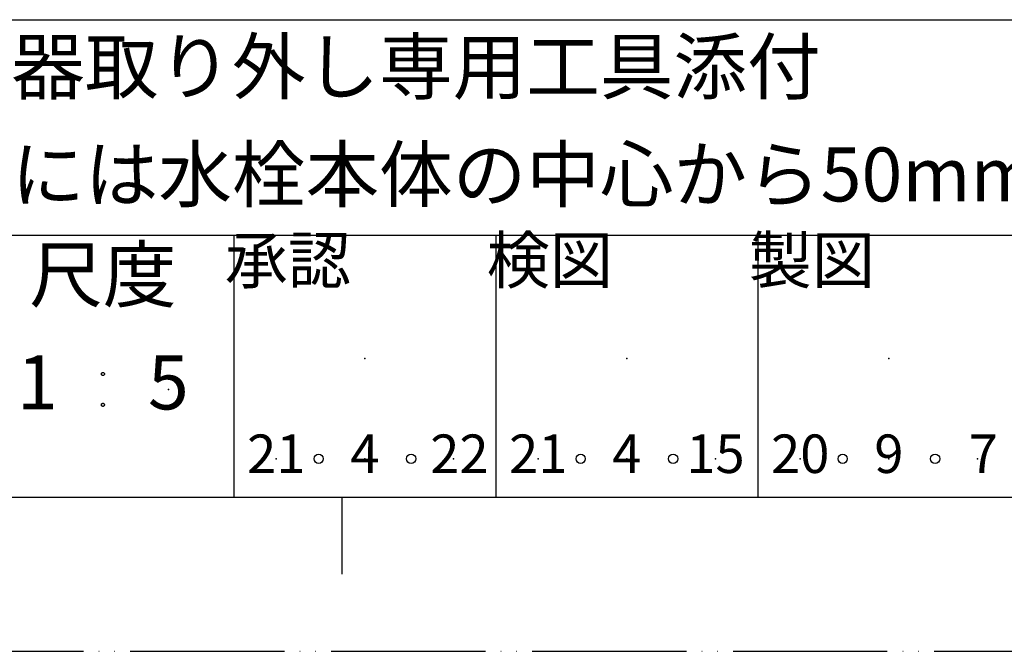
# Model space of a CAD drawing. Units: millimetres. Extents: x 0 to 1094, y 0 to 1485.
# Drawn here: x 421 to 740, y 0 to 205 of the extents above; entities that cross this region are included whole.
import ezdxf

# ---------------------------------------------------------------- set-up
doc = ezdxf.new("R2010")
doc.units = ezdxf.units.MM
doc.linetypes.add('DOT_CENTER', pattern=[14, 12, -1, 0, -1])
doc.linetypes.add('PHANTOM', pattern=[13, 10, -1, 0, -1, 0, -1])
doc.layers.add('1', color=7, linetype='Continuous')
doc.styles.add('CONVERTER_11', font='MS Mincho.ttf', dxfattribs={"width": 0.89})
doc.styles.add('CONVERTER_12', font='txt.shx', dxfattribs={"width": 0.9})

# ---------------------------------------------------------------- blocks, each defined once
blk = doc.blocks.new('開示A4')
at = {"layer": '1', "color": 7, "linetype": 'Continuous'}
for p, q in [((25, 41), (200, 41)), ((200, 27), (25, 27)), ((25, 10), (105, 10)), ((105, 10), (200, 10))]:
    blk.add_line(p, q, dxfattribs=at)
at = {"layer": '1', "color": 2, "linetype": 'Continuous'}
for p, q in [((98, 27), (98, 10)), ((115, 27), (115, 10)), ((132, 27), (132, 10)), ((105, 10), (105, 5))]:
    blk.add_line(p, q, dxfattribs=at)
at = {"layer": '1', "color": 4, "linetype": 'PHANTOM'}
blk.add_line((0, 0), (210, 0), dxfattribs=at)
at = {"layer": '1', "color": 7, "linetype": 'DOT_CENTER'}
for centre in [(89.5, 18), (89.5, 16)]:
    blk.add_circle(centre, 0.1, dxfattribs=at)
at = {"layer": '1', "color": 7, "linetype": 'Continuous'}
for centre in [(103.5, 12.5), (109.5, 12.5), (120.5, 12.5), (126.5, 12.5), (137.5, 12.5), (143.5, 12.5)]:
    blk.add_circle(centre, 0.3, dxfattribs=at)
at = {"layer": '1', "color": 4}
for p in [(106.5, 19), (123.5, 19), (140.5, 19), (85.25, 17), (93.75, 17), (100.75, 12.5), (106.5, 12.5), (112.25, 12.5), (117.75, 12.5), (123.5, 12.5), (129.25, 12.5), (134.75, 12.5), (140.5, 12.5), (146.25, 12.5)]:
    blk.add_point(p, dxfattribs=at)
at = {"layer": '1', "color": 2, "attachment_point": 5, "style": 'CONVERTER_11'}
for s, insert, char_height, line_spacing_factor in [('承認', (101.5, 25), 3, 0.590909), ('検図', (118.5, 25), 3, 0.590909), ('製図', (135.5, 25), 3, 0.590909), ('尺度', (89.5, 24), 3.5, 0.545455)]:
    blk.add_mtext(s, dxfattribs=dict(at, insert=insert, char_height=char_height, line_spacing_factor=line_spacing_factor))

msp = doc.modelspace()

# ---------------------------------------------------------------- block references
at = {"layer": '1', "xscale": 5, "yscale": 5, "zscale": 5}
msp.add_blockref('開示A4', (0, 0), dxfattribs=at)

# ---------------------------------------------------------------- texts
at = {"layer": '1', "color": 7}
for s, insert, char_height, attachment_point, line_spacing_factor, style in [('泡沫器取り外し専用工具添付', (370, 187.5), 17.5, 4, 0.545455, 'CONVERTER_11'), ('背面には水栓本体の中心から50mm以上のスペースを設けて下さい。', (370, 152.5), 17.5, 4, 0.545455, 'CONVERTER_11'), ('1', (426.25, 85), 17.5, 5, 0.720288, 'CONVERTER_12'), ('5', (468.75, 85), 17.5, 5, 0.720288, 'CONVERTER_12'), ('21', (503.75, 62.5), 12.5, 5, 0.720288, 'CONVERTER_12'), ('4', (532.5, 62.5), 12.5, 5, 0.720288, 'CONVERTER_12'), (' 22', (561.25, 62.5), 12.5, 5, 0.720288, 'CONVERTER_12'), ('21', (588.75, 62.5), 12.5, 5, 0.720288, 'CONVERTER_12'), ('4', (617.5, 62.5), 12.5, 5, 0.720288, 'CONVERTER_12'), ('15', (646.25, 62.5), 12.5, 5, 0.720288, 'CONVERTER_12'), ('20', (673.75, 62.5), 12.5, 5, 0.720288, 'CONVERTER_12'), ('9', (702.5, 62.5), 12.5, 5, 0.720288, 'CONVERTER_12'), (' 7', (731.25, 62.5), 12.5, 5, 0.720288, 'CONVERTER_12')]:
    msp.add_mtext(s, dxfattribs=dict(at, insert=insert, char_height=char_height, attachment_point=attachment_point, line_spacing_factor=line_spacing_factor, style=style))

doc.saveas('drawing.dxf')
